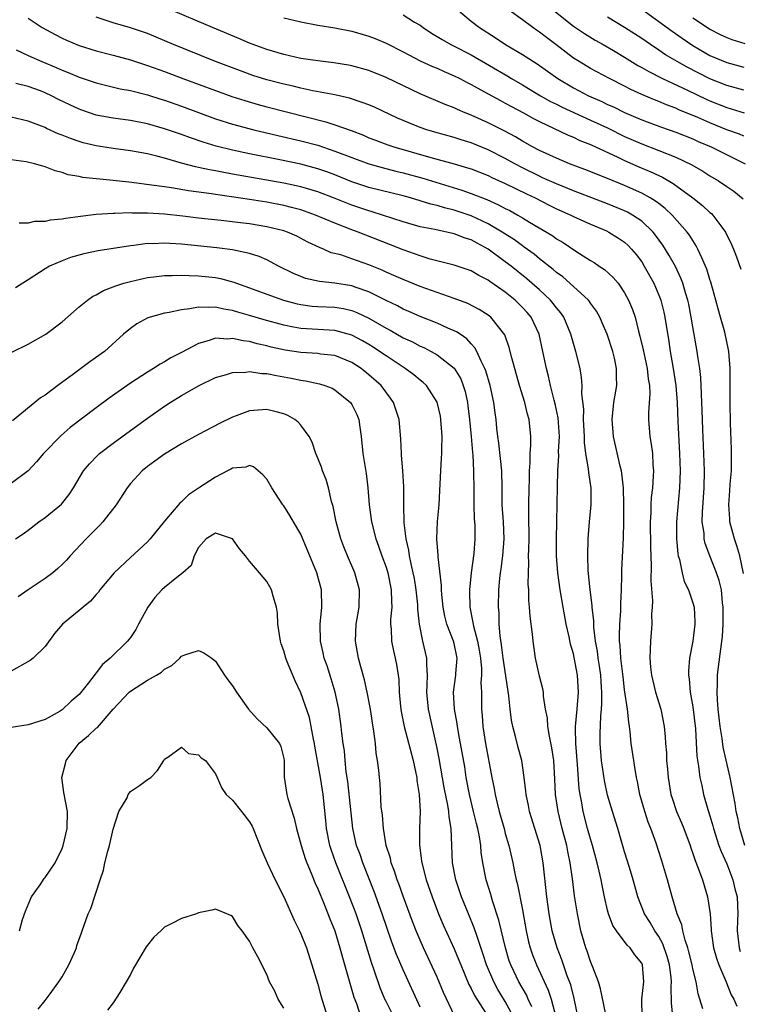
# Model space of a CAD drawing. Units: inches. Extents: x 2550000 to 2553000, y 1518000 to 1521000.
# Drawn here: x 2550538 to 2550623, y 1518902 to 1519018 of the extents above; entities that cross this region are included whole.
import ezdxf

# ---------------------------------------------------------------- set-up
doc = ezdxf.new("R2010")
doc.units = ezdxf.units.IN
doc.header["$MEASUREMENT"] = 0
doc.layers.add('LD25501518_2ft', color=83, linetype='Continuous')

msp = doc.modelspace()

# ---------------------------------------------------------------- linework, layer by layer
at = {"layer": 'LD25501518_2ft'}
for points, elevation in [([(2550622.95, 1518952.95), (2550622.5, 1518955), (2550622.18, 1518956.18), (2550621.88, 1518957), (2550621.71, 1518957.71), (2550621.36, 1518959), (2550621.33, 1518959.33), (2550621.22, 1518961), (2550621.36, 1518962.64), (2550621.4, 1518963.4), (2550621.52, 1518965), (2550621.54, 1518965.54), (2550621.54, 1518967.54), (2550621.43, 1518970.57), (2550621.38, 1518973), (2550621.38, 1518977), (2550621.22, 1518979), (2550621.19, 1518979.19), (2550620.74, 1518981.26), (2550620.26, 1518983), (2550619.98, 1518983.98), (2550619.72, 1518985), (2550619.12, 1518987.12), (2550619, 1518987.45), (2550618.64, 1518988.64), (2550618.5, 1518989), (2550618.04, 1518989.96), (2550617.6, 1518991), (2550617.4, 1518991.4), (2550617, 1518991.99), (2550616.62, 1518992.62), (2550616.35, 1518993), (2550614.58, 1518995), (2550613.77, 1518995.77), (2550613, 1518996.35), (2550612.64, 1518996.64), (2550612.01, 1518997), (2550611, 1518997.55), (2550609, 1518998.45), (2550607, 1518999.28), (2550604.33, 1519000.33), (2550602.54, 1519001), (2550601, 1519001.65), (2550599, 1519002.57), (2550598.19, 1519003), (2550597, 1519003.67), (2550596.18, 1519004.18), (2550594.87, 1519004.87), (2550593, 1519005.8), (2550591, 1519006.71), (2550590.27, 1519007), (2550589.38, 1519007.38), (2550589, 1519007.56), (2550587.95, 1519007.95), (2550585, 1519009.2), (2550581, 1519011.14), (2550579, 1519011.94), (2550577, 1519012.5), (2550576.58, 1519012.58), (2550574.86, 1519012.86), (2550573, 1519013.08), (2550571, 1519013.38), (2550569, 1519013.82), (2550567, 1519014.42), (2550565.42, 1519015), (2550565, 1519015.17), (2550563.73, 1519015.73), (2550560.65, 1519017), (2550555.28, 1519019.28)], 9066), ([(2550589.49, 1519019), (2550591, 1519017.76), (2550591.97, 1519017), (2550593.82, 1519015.82), (2550595.02, 1519015.02), (2550597, 1519013.85), (2550598.31, 1519013), (2550598.74, 1519012.74), (2550601.15, 1519011), (2550603, 1519009.91), (2550604.75, 1519009), (2550606.32, 1519008.32), (2550607, 1519007.98), (2550607.68, 1519007.68), (2550609, 1519007.02), (2550611, 1519006.18), (2550613.31, 1519005.31), (2550615, 1519004.71), (2550617, 1519003.92), (2550617.64, 1519003.64), (2550619.15, 1519003), (2550623.15, 1519001)], 9060), ([(2550623, 1519004.24), (2550622.47, 1519004.47), (2550621, 1519004.99), (2550619, 1519005.8), (2550617.57, 1519006.43), (2550615.35, 1519007.35), (2550615, 1519007.52), (2550613.92, 1519007.92), (2550613, 1519008.31), (2550612.5, 1519008.5), (2550611, 1519009.14), (2550609.73, 1519009.73), (2550609, 1519010.11), (2550607.23, 1519011), (2550605, 1519012.19), (2550603.65, 1519013), (2550603, 1519013.41), (2550600.92, 1519015), (2550599.82, 1519015.82), (2550599, 1519016.46), (2550598.67, 1519016.67), (2550598.21, 1519017), (2550597, 1519017.91), (2550595.5, 1519019)], 9058), ([(2550600.69, 1519019), (2550603, 1519017.15), (2550604.29, 1519016.29), (2550605.53, 1519015.53), (2550606.5, 1519015), (2550607.68, 1519014.32), (2550609, 1519013.53), (2550610.56, 1519012.56), (2550611, 1519012.32), (2550611.82, 1519011.82), (2550613.46, 1519011), (2550616.36, 1519009.64), (2550618.58, 1519008.58), (2550619, 1519008.39), (2550621, 1519007.6), (2550623.02, 1519006.98)], 9056), ([(2550611, 1519019.17), (2550614.56, 1519016.56), (2550615.74, 1519015.74), (2550617, 1519014.88), (2550619, 1519013.73), (2550621, 1519012.88), (2550623, 1519012.34)], 9052), ([(2550539, 1519018.11), (2550540.67, 1519017), (2550542.18, 1519016.18), (2550543, 1519015.75), (2550543.51, 1519015.51), (2550545, 1519014.9), (2550547, 1519014.28), (2550549, 1519013.76), (2550551, 1519013.22), (2550552.66, 1519012.66), (2550553, 1519012.56), (2550555, 1519011.82), (2550557.16, 1519011), (2550561, 1519009.6), (2550562.92, 1519008.92), (2550564.43, 1519008.43), (2550565.98, 1519007.98), (2550567, 1519007.71), (2550573.94, 1519005.94), (2550575, 1519005.59), (2550576.9, 1519004.9), (2550578.35, 1519004.35), (2550579, 1519004.07), (2550579.77, 1519003.77), (2550581.23, 1519003.23), (2550581.92, 1519003), (2550586.25, 1519001.75), (2550589, 1519001.01), (2550590.55, 1519000.55), (2550591, 1519000.4), (2550593, 1518999.63), (2550593.42, 1518999.42), (2550595, 1518998.71), (2550597.48, 1518997.48), (2550598.49, 1518997), (2550600.15, 1518996.15), (2550601, 1518995.74), (2550602.69, 1518995), (2550603, 1518994.84), (2550605, 1518993.92), (2550606.87, 1518993.13), (2550607.16, 1518993), (2550608.29, 1518992.29), (2550609, 1518991.8), (2550609.42, 1518991.42), (2550609.82, 1518991), (2550610.35, 1518990.36), (2550611, 1518989.49), (2550611.31, 1518989), (2550612.41, 1518987), (2550613, 1518985.6), (2550613.23, 1518985), (2550613.58, 1518983.58), (2550613.71, 1518983), (2550614.17, 1518980.17), (2550614.33, 1518979), (2550614.69, 1518977), (2550615, 1518975), (2550615.16, 1518973), (2550615.24, 1518970.76), (2550615.43, 1518967), (2550615.5, 1518965), (2550615.45, 1518963), (2550615.1, 1518959), (2550615.08, 1518957), (2550615.23, 1518955.23), (2550615.28, 1518955), (2550615.42, 1518954.58), (2550615.74, 1518953), (2550616, 1518952), (2550616.48, 1518951), (2550617, 1518949.49), (2550617.14, 1518949), (2550617.25, 1518947.25), (2550617.25, 1518947), (2550617, 1518944.99), (2550616.63, 1518943), (2550616.5, 1518941.5), (2550616.51, 1518941), (2550616.58, 1518940.58), (2550616.69, 1518939), (2550617, 1518937.27), (2550617.31, 1518934.69), (2550617.49, 1518931.49), (2550617.68, 1518930.32), (2550617.84, 1518929), (2550618.04, 1518928.04), (2550618.27, 1518927), (2550618.76, 1518925.24), (2550619, 1518924.49), (2550619.33, 1518923.33), (2550619.41, 1518923), (2550620.07, 1518921), (2550620.32, 1518920.32), (2550621, 1518918.86), (2550621.71, 1518917), (2550621.95, 1518915.95), (2550622.19, 1518915), (2550622.27, 1518913), (2550622.25, 1518912.25), (2550622.19, 1518911), (2550622.43, 1518909), (2550622.57, 1518908.57)], 9070), ([(2550623.12, 1518921), (2550622.52, 1518923), (2550622.27, 1518924.27), (2550622.1, 1518925), (2550621.96, 1518925.96), (2550621.37, 1518929), (2550620.56, 1518932.56), (2550620.44, 1518933.56), (2550620.21, 1518935), (2550619.99, 1518937), (2550619.9, 1518938.1), (2550619.85, 1518939), (2550619.9, 1518939.9), (2550619.91, 1518941), (2550620.01, 1518941.99), (2550620.47, 1518945.53), (2550620.57, 1518947), (2550620.58, 1518949), (2550620.5, 1518949.5), (2550620.35, 1518951), (2550620.1, 1518952.1), (2550619.78, 1518953), (2550619, 1518955), (2550618.46, 1518956.46), (2550618.35, 1518957), (2550618.32, 1518957.68), (2550618.11, 1518959), (2550618.12, 1518960.12), (2550618.33, 1518963), (2550618.38, 1518965), (2550618.31, 1518967), (2550618.18, 1518969.82), (2550618.11, 1518972.11), (2550618.07, 1518973), (2550618, 1518974), (2550617.94, 1518975.94), (2550617.81, 1518977), (2550617.59, 1518978.41), (2550617.52, 1518979), (2550617, 1518981.89), (2550616.82, 1518983), (2550616.53, 1518984.53), (2550616.43, 1518985), (2550616.15, 1518985.85), (2550615.82, 1518987), (2550615.6, 1518987.6), (2550614.95, 1518988.95), (2550614.24, 1518990.24), (2550613.47, 1518991.47), (2550612.64, 1518992.64), (2550612.35, 1518993), (2550611, 1518994.29), (2550609.92, 1518995), (2550609.33, 1518995.33), (2550609, 1518995.48), (2550607, 1518996.3), (2550603, 1518997.83), (2550601, 1518998.64), (2550600.18, 1518999), (2550599.38, 1518999.38), (2550599, 1518999.54), (2550597, 1519000.53), (2550596.1, 1519001), (2550595, 1519001.63), (2550593, 1519002.63), (2550591, 1519003.45), (2550589.82, 1519003.82), (2550589, 1519004.1), (2550586.72, 1519004.72), (2550585.77, 1519005), (2550585, 1519005.26), (2550582.36, 1519006.36), (2550579.64, 1519007.64), (2550579, 1519007.91), (2550578.22, 1519008.22), (2550576.71, 1519008.71), (2550575, 1519009.09), (2550572.43, 1519009.57), (2550571, 1519009.88), (2550570.1, 1519010.1), (2550569, 1519010.34), (2550567, 1519010.86), (2550565.38, 1519011.38), (2550563.91, 1519011.91), (2550560.99, 1519013), (2550556.06, 1519015), (2550553, 1519016.28), (2550551, 1519016.97), (2550549, 1519017.55), (2550548.16, 1519017.84), (2550547, 1519018.21)], 9068), ([(2550569, 1519018.14), (2550571, 1519017.66), (2550573, 1519017.29), (2550575, 1519016.96), (2550577, 1519016.57), (2550579, 1519015.99), (2550579.71, 1519015.71), (2550581, 1519015.17), (2550583, 1519014.15), (2550585, 1519013.11), (2550586.44, 1519012.44), (2550587, 1519012.22), (2550587.83, 1519011.83), (2550589, 1519011.35), (2550589.68, 1519011), (2550590.53, 1519010.53), (2550591, 1519010.31), (2550592.49, 1519009.51), (2550594.42, 1519008.42), (2550595, 1519008.14), (2550595.72, 1519007.72), (2550597.12, 1519007), (2550598.32, 1519006.32), (2550599, 1519005.97), (2550602.38, 1519004.38), (2550603, 1519004.13), (2550603.76, 1519003.76), (2550605, 1519003.27), (2550608.22, 1519001.78), (2550609, 1519001.4), (2550610.65, 1519000.65), (2550612.06, 1519000.06), (2550613, 1518999.62), (2550613.43, 1518999.43), (2550614.71, 1518998.71), (2550616.99, 1518997), (2550618.12, 1518996.12), (2550619, 1518995.31), (2550619.18, 1518995.18), (2550619.35, 1518995), (2550620.29, 1518993.71), (2550620.83, 1518993), (2550621.54, 1518991.54), (2550621.77, 1518991), (2550622.11, 1518990.11), (2550622.64, 1518988.64)], 9064), ([(2550583, 1519018.48), (2550584.36, 1519017.64), (2550585, 1519017.27), (2550585.36, 1519017), (2550586.35, 1519016.35), (2550587.58, 1519015.58), (2550588.62, 1519015), (2550589, 1519014.82), (2550591, 1519013.79), (2550595.28, 1519011.28), (2550595.71, 1519011), (2550597, 1519010.26), (2550599.12, 1519009), (2550600.32, 1519008.32), (2550601, 1519008), (2550601.66, 1519007.66), (2550605, 1519006.14), (2550607, 1519005.21), (2550609, 1519004.23), (2550611, 1519003.35), (2550615, 1519001.78), (2550616.89, 1519000.89), (2550618.16, 1519000.16), (2550619, 1518999.6), (2550620.03, 1518999), (2550621, 1518998.36), (2550621.8, 1518997.8), (2550622.9, 1518996.9)], 9062), ([(2550623, 1519009.63), (2550621, 1519010.19), (2550619, 1519010.98), (2550616.33, 1519012.33), (2550615.17, 1519013), (2550613.81, 1519013.81), (2550613, 1519014.36), (2550612.02, 1519015), (2550611, 1519015.7), (2550609, 1519017.02), (2550607, 1519018.22)], 9054), ([(2550617, 1519018.13), (2550618.72, 1519017), (2550619, 1519016.82), (2550620.2, 1519016.2), (2550621, 1519015.83), (2550621.59, 1519015.59), (2550623.11, 1519015.11)], 9050), ([(2550537.62, 1519014.38), (2550539, 1519013.73), (2550540.63, 1519013), (2550542.3, 1519012.3), (2550543, 1519011.98), (2550543.72, 1519011.72), (2550545, 1519011.18), (2550547, 1519010.49), (2550549.8, 1519009.8), (2550551, 1519009.6), (2550553, 1519009.1), (2550554.59, 1519008.59), (2550555, 1519008.47), (2550557, 1519007.76), (2550561, 1519006.3), (2550563, 1519005.66), (2550565.47, 1519005), (2550568.32, 1519004.32), (2550571, 1519003.7), (2550573, 1519003.18), (2550575, 1519002.51), (2550577, 1519001.73), (2550579, 1519000.99), (2550580.56, 1519000.56), (2550582.16, 1519000.16), (2550583, 1518999.96), (2550585.32, 1518999.32), (2550589.91, 1518997.91), (2550591, 1518997.53), (2550592.83, 1518996.83), (2550594.21, 1518996.21), (2550595, 1518995.78), (2550595.52, 1518995.52), (2550596.46, 1518995), (2550597, 1518994.68), (2550597.83, 1518994.17), (2550600.56, 1518992.56), (2550601, 1518992.22), (2550601.77, 1518991.77), (2550603.26, 1518990.74), (2550605, 1518989.65), (2550605.41, 1518989.41), (2550606.02, 1518989), (2550606.62, 1518988.62), (2550607.67, 1518987.67), (2550608.23, 1518987), (2550609, 1518985.88), (2550609.47, 1518985), (2550609.92, 1518983.92), (2550610.22, 1518983), (2550610.62, 1518981.38), (2550610.79, 1518980.79), (2550611.17, 1518979.17), (2550611.64, 1518977), (2550611.77, 1518975.76), (2550611.9, 1518975), (2550611.94, 1518974.06), (2550611.79, 1518971.79), (2550611.79, 1518971), (2550611.96, 1518969), (2550612.12, 1518968.12), (2550612.25, 1518967), (2550612.3, 1518965.7), (2550612.37, 1518965), (2550612.36, 1518964.36), (2550612.26, 1518963), (2550612.13, 1518961.87), (2550612.08, 1518961), (2550612.07, 1518960.07), (2550612.01, 1518959), (2550612.04, 1518956.04), (2550612.11, 1518953.89), (2550612.09, 1518952.09), (2550612.26, 1518949.74), (2550612.23, 1518949), (2550612.16, 1518948.16), (2550612.18, 1518947), (2550612.02, 1518945), (2550612.01, 1518944.01), (2550611.96, 1518943), (2550612.04, 1518941.96), (2550612.15, 1518941), (2550612.61, 1518939), (2550613.23, 1518937), (2550613.64, 1518935), (2550613.76, 1518933.76), (2550613.8, 1518933), (2550613.9, 1518931.9), (2550613.93, 1518931), (2550614.02, 1518929.98), (2550614.12, 1518929), (2550614.44, 1518927), (2550614.57, 1518926.57), (2550615.1, 1518925), (2550615.68, 1518923.68), (2550615.95, 1518923), (2550616.68, 1518921), (2550616.75, 1518920.75), (2550617, 1518920.07), (2550617.26, 1518919.26), (2550617.63, 1518918.37), (2550618.12, 1518917), (2550618.74, 1518915), (2550619.04, 1518913), (2550619.16, 1518911.16), (2550619.16, 1518911), (2550619.44, 1518909), (2550619.78, 1518907.78), (2550620.06, 1518907), (2550620.89, 1518905.11), (2550621.5, 1518903.5), (2550621.82, 1518903), (2550622.15, 1518902.15)], 9072), ([(2550618.16, 1518901.84), (2550617.63, 1518903.63), (2550617.39, 1518905), (2550617, 1518906.55), (2550616.91, 1518907), (2550616.55, 1518908.55), (2550616.41, 1518909), (2550616.09, 1518909.91), (2550615.83, 1518911), (2550615.7, 1518911.7), (2550615.17, 1518913), (2550614.56, 1518915), (2550614.02, 1518917), (2550613.33, 1518919.33), (2550612.69, 1518921.31), (2550612.08, 1518923), (2550611.77, 1518923.77), (2550611.37, 1518925), (2550610.8, 1518927), (2550610.52, 1518928.52), (2550610.41, 1518929), (2550610.21, 1518930.21), (2550610.06, 1518931), (2550609.76, 1518933), (2550609.64, 1518934.36), (2550609.56, 1518935), (2550609.48, 1518935.48), (2550609.34, 1518937), (2550609, 1518939.28), (2550608.81, 1518940.81), (2550608.56, 1518943), (2550608.49, 1518944.49), (2550608.41, 1518945), (2550608.39, 1518945.61), (2550608.44, 1518947), (2550608.57, 1518948.57), (2550608.56, 1518949.43), (2550608.65, 1518951), (2550608.69, 1518952.69), (2550608.69, 1518953.31), (2550608.88, 1518957.12), (2550608.91, 1518959), (2550608.91, 1518961), (2550608.85, 1518963), (2550608.68, 1518964.68), (2550608.62, 1518965), (2550608.48, 1518965.52), (2550607.69, 1518969), (2550607.53, 1518971), (2550607.75, 1518973), (2550608.07, 1518975), (2550608.04, 1518976.04), (2550608.05, 1518977), (2550607.8, 1518978.2), (2550607.61, 1518979), (2550606.94, 1518981), (2550606.36, 1518982.36), (2550606.07, 1518983), (2550605.7, 1518983.7), (2550605, 1518984.65), (2550604.86, 1518984.86), (2550604.75, 1518985), (2550602.57, 1518987), (2550601.73, 1518987.73), (2550601, 1518988.25), (2550600.61, 1518988.61), (2550599, 1518989.87), (2550598.39, 1518990.39), (2550597.23, 1518991.23), (2550597, 1518991.38), (2550596.07, 1518992.07), (2550594.63, 1518993), (2550593, 1518993.95), (2550591, 1518994.89), (2550589, 1518995.57), (2550587.85, 1518995.85), (2550587, 1518996.11), (2550586.27, 1518996.27), (2550585, 1518996.67), (2550583.89, 1518997), (2550583, 1518997.25), (2550579, 1518998.24), (2550577, 1518998.9), (2550575, 1518999.7), (2550574.05, 1519000.05), (2550573, 1519000.41), (2550572.55, 1519000.55), (2550571, 1519000.95), (2550568.54, 1519001.46), (2550565, 1519002.17), (2550563, 1519002.6), (2550561.07, 1519003.07), (2550559.53, 1519003.53), (2550558.04, 1519004.04), (2550557, 1519004.43), (2550555, 1519005.13), (2550553, 1519005.69), (2550551, 1519006.07), (2550549, 1519006.35), (2550547, 1519006.73), (2550545.29, 1519007.29), (2550545, 1519007.4), (2550543.91, 1519007.91), (2550542.57, 1519008.57), (2550541.76, 1519009), (2550541, 1519009.35), (2550540.44, 1519009.56), (2550539, 1519010.07), (2550537.57, 1519010.43)], 9074), ([(2550614.66, 1518901), (2550614.5, 1518902.5), (2550614.46, 1518904.46), (2550614.51, 1518905), (2550614.47, 1518905.53), (2550614.28, 1518907), (2550613.99, 1518907.99), (2550613.47, 1518909.47), (2550613, 1518910.32), (2550612.55, 1518911), (2550611.99, 1518911.99), (2550611.35, 1518913), (2550610.54, 1518915), (2550610, 1518917), (2550609.58, 1518918.42), (2550609, 1518920.27), (2550608.19, 1518923), (2550607.56, 1518925), (2550607, 1518926.92), (2550606.65, 1518928.65), (2550606.3, 1518931), (2550606.12, 1518933), (2550606.12, 1518934.12), (2550606.19, 1518936.19), (2550606.28, 1518937), (2550606.34, 1518937.66), (2550606.33, 1518939), (2550606.23, 1518940.23), (2550606.2, 1518941), (2550606.06, 1518942.06), (2550605.91, 1518943), (2550605.81, 1518943.81), (2550605.59, 1518945), (2550605.38, 1518946.62), (2550605.37, 1518947.37), (2550605.2, 1518949), (2550605.19, 1518949.19), (2550604.95, 1518951), (2550604.72, 1518953.28), (2550604.67, 1518955), (2550604.74, 1518957), (2550604.89, 1518959), (2550605.07, 1518961), (2550605.07, 1518962.93), (2550604.79, 1518964.79), (2550604.77, 1518965.23), (2550604.45, 1518967), (2550604.29, 1518968.29), (2550604.28, 1518969), (2550604.19, 1518971), (2550604.2, 1518972.2), (2550603.98, 1518974.02), (2550604, 1518975), (2550603.95, 1518975.95), (2550603.77, 1518977), (2550603.29, 1518979), (2550603, 1518979.91), (2550602.69, 1518981), (2550601.86, 1518983), (2550601.51, 1518983.51), (2550601, 1518984.12), (2550600.63, 1518984.63), (2550600.31, 1518985), (2550599, 1518986.21), (2550597.52, 1518987.52), (2550595.67, 1518989), (2550595, 1518989.52), (2550593, 1518990.99), (2550591.68, 1518991.68), (2550591, 1518992.07), (2550590.29, 1518992.29), (2550589, 1518992.81), (2550586.71, 1518993.29), (2550585, 1518993.62), (2550583, 1518994.21), (2550580.58, 1518995), (2550579.38, 1518995.38), (2550579, 1518995.48), (2550577, 1518996.16), (2550574.85, 1518997), (2550573, 1518997.7), (2550571, 1518998.3), (2550569, 1518998.74), (2550563, 1518999.81), (2550561.98, 1518999.98), (2550561, 1519000.18), (2550560.29, 1519000.29), (2550559, 1519000.59), (2550558.65, 1519000.65), (2550557, 1519001.1), (2550555, 1519001.67), (2550554.09, 1519001.91), (2550553, 1519002.17), (2550551, 1519002.52), (2550549, 1519002.8), (2550547, 1519003.11), (2550545.48, 1519003.48), (2550545, 1519003.61), (2550543.97, 1519003.97), (2550543, 1519004.37), (2550542.53, 1519004.53), (2550541.16, 1519005.16), (2550541, 1519005.25), (2550540.59, 1519005.41), (2550539, 1519006.01), (2550537, 1519006.48)], 9076), ([(2550611.06, 1518901), (2550611.02, 1518903), (2550611.25, 1518905), (2550611.09, 1518907), (2550611, 1518907.2), (2550610.18, 1518908.18), (2550609.65, 1518909), (2550609.31, 1518909.31), (2550608.04, 1518911), (2550607.62, 1518911.62), (2550607.11, 1518913), (2550607, 1518913.43), (2550606.64, 1518915), (2550606.36, 1518916.36), (2550606.25, 1518917), (2550606, 1518918), (2550605.79, 1518919), (2550605.24, 1518921), (2550605, 1518921.78), (2550604.66, 1518923), (2550604.13, 1518925), (2550603.96, 1518926.04), (2550603.78, 1518927), (2550603.68, 1518927.68), (2550603.48, 1518930.52), (2550603.27, 1518933), (2550603.23, 1518934.77), (2550603.23, 1518935), (2550603.42, 1518937), (2550603.58, 1518939), (2550603.48, 1518941), (2550603.09, 1518943.09), (2550603, 1518943.5), (2550602.65, 1518944.65), (2550602.48, 1518945.52), (2550602.15, 1518947), (2550601.77, 1518949), (2550601.43, 1518951), (2550601.16, 1518953), (2550601.02, 1518955), (2550601.01, 1518957), (2550601.11, 1518963.11), (2550601.16, 1518965), (2550601.27, 1518966.73), (2550601.25, 1518967.25), (2550601.35, 1518969), (2550601.21, 1518971.21), (2550600.85, 1518972.85), (2550600.73, 1518973.27), (2550600.29, 1518975), (2550600.07, 1518976.07), (2550599.82, 1518977), (2550599.42, 1518979), (2550598.98, 1518981), (2550598.35, 1518982.35), (2550598.02, 1518983), (2550597.55, 1518983.55), (2550597, 1518984.16), (2550596.15, 1518985), (2550595, 1518985.94), (2550593.19, 1518987.19), (2550593, 1518987.35), (2550591.9, 1518987.9), (2550591, 1518988.44), (2550589, 1518989.13), (2550586.17, 1518989.83), (2550585, 1518990.19), (2550583, 1518990.91), (2550581.51, 1518991.51), (2550578.63, 1518992.63), (2550577.73, 1518993), (2550577, 1518993.26), (2550575, 1518994.04), (2550572.72, 1518995), (2550571, 1518995.6), (2550569.9, 1518995.9), (2550569, 1518996.11), (2550567, 1518996.49), (2550565, 1518996.81), (2550562.86, 1518997.14), (2550561, 1518997.39), (2550560.53, 1518997.47), (2550557.82, 1518997.82), (2550555.82, 1518998.18), (2550555, 1518998.29), (2550553.48, 1518998.52), (2550551.19, 1518998.81), (2550550.84, 1518998.84), (2550549, 1518999.06), (2550545.42, 1518999.42), (2550545, 1518999.52), (2550543.72, 1518999.72), (2550543, 1518999.99), (2550542.18, 1519000.18), (2550541, 1519000.66), (2550540.72, 1519000.72), (2550539.76, 1519001), (2550538.78, 1519001.22), (2550536.44, 1519001.56)], 9078), ([(2550606.84, 1518901), (2550606.53, 1518902.53), (2550606.18, 1518904.18), (2550605.93, 1518905), (2550605.26, 1518906.74), (2550605.17, 1518907), (2550605, 1518907.4), (2550604.61, 1518908.61), (2550604.46, 1518909), (2550603.87, 1518911), (2550603.46, 1518913), (2550603.13, 1518915.13), (2550602.88, 1518917.12), (2550602.62, 1518919), (2550602.33, 1518920.33), (2550602.21, 1518921), (2550601.68, 1518923), (2550601.19, 1518925), (2550600.9, 1518927), (2550600.82, 1518928.82), (2550600.69, 1518931), (2550600.47, 1518932.47), (2550600.17, 1518933.83), (2550599.98, 1518935), (2550599.95, 1518935.95), (2550599.73, 1518937), (2550599.47, 1518938.53), (2550599.46, 1518939), (2550599.39, 1518939.39), (2550599, 1518940.87), (2550598.55, 1518943), (2550598.25, 1518945), (2550598.19, 1518945.81), (2550597.91, 1518947.91), (2550597.85, 1518949), (2550597.77, 1518949.77), (2550597.74, 1518951), (2550597.69, 1518951.69), (2550597.7, 1518953), (2550597.76, 1518954.24), (2550597.73, 1518955), (2550597.74, 1518955.74), (2550597.79, 1518957), (2550597.77, 1518959.77), (2550597.74, 1518961), (2550597.79, 1518963), (2550597.83, 1518963.83), (2550597.85, 1518965), (2550597.93, 1518965.93), (2550597.93, 1518967), (2550598.01, 1518968.01), (2550598.01, 1518969), (2550597.81, 1518971), (2550597.62, 1518971.62), (2550597.29, 1518973), (2550596.68, 1518975), (2550595.76, 1518978.24), (2550595.47, 1518979.47), (2550594.93, 1518980.93), (2550593.29, 1518983), (2550593, 1518983.23), (2550591.93, 1518983.93), (2550590.6, 1518984.6), (2550589, 1518985.2), (2550587, 1518985.89), (2550585, 1518986.62), (2550583, 1518987.43), (2550581.92, 1518987.92), (2550581, 1518988.31), (2550580.53, 1518988.53), (2550579, 1518989.16), (2550577, 1518989.87), (2550575.69, 1518990.31), (2550574.58, 1518990.58), (2550573.66, 1518991), (2550573.18, 1518991.18), (2550571.83, 1518991.83), (2550570.52, 1518992.52), (2550569.43, 1518993), (2550569, 1518993.14), (2550567, 1518993.62), (2550565, 1518993.95), (2550563.91, 1518994.09), (2550561.65, 1518994.35), (2550559, 1518994.63), (2550557.15, 1518994.85), (2550555, 1518995.08), (2550553, 1518995.21), (2550551.22, 1518995.22), (2550551, 1518995.24), (2550549.18, 1518995.18), (2550549, 1518995.19), (2550547, 1518995.06), (2550545.16, 1518994.84), (2550543.4, 1518994.6), (2550543, 1518994.51), (2550541.61, 1518994.39), (2550541, 1518994.24), (2550539.76, 1518994.24), (2550539, 1518994.03), (2550537.97, 1518994.03)], 9080), ([(2550603.51, 1518901), (2550603.06, 1518903.06), (2550602.67, 1518904.67), (2550602.27, 1518905.73), (2550601.62, 1518907.62), (2550601.07, 1518909), (2550600.51, 1518911), (2550600.16, 1518913), (2550599.88, 1518915), (2550599.45, 1518919), (2550599.08, 1518921), (2550597.84, 1518925), (2550597.71, 1518925.71), (2550597.43, 1518927), (2550597.41, 1518927.41), (2550597.23, 1518929), (2550596.94, 1518931), (2550596.52, 1518932.52), (2550596.2, 1518933.8), (2550595.87, 1518935), (2550595.72, 1518935.72), (2550595.57, 1518937), (2550595.43, 1518938.57), (2550594.76, 1518943), (2550594.57, 1518944.57), (2550594.39, 1518945.61), (2550594.29, 1518947), (2550594.26, 1518948.26), (2550594.2, 1518949), (2550594.24, 1518951), (2550594.36, 1518952.36), (2550594.44, 1518953), (2550594.52, 1518953.48), (2550594.71, 1518955), (2550594.86, 1518957), (2550594.78, 1518959), (2550594.64, 1518961), (2550594.64, 1518963), (2550594.58, 1518965), (2550594.24, 1518968.24), (2550594.12, 1518969), (2550594, 1518970), (2550593.91, 1518971), (2550593.79, 1518971.79), (2550593.65, 1518973), (2550593.23, 1518975), (2550592.72, 1518976.72), (2550592.61, 1518977), (2550592.17, 1518977.83), (2550591.65, 1518979), (2550591.43, 1518979.43), (2550591, 1518979.87), (2550590.47, 1518980.47), (2550589.69, 1518981), (2550589.29, 1518981.29), (2550588.27, 1518981.73), (2550587, 1518982.32), (2550585, 1518983.11), (2550583.69, 1518983.69), (2550583, 1518983.97), (2550582.33, 1518984.33), (2550581, 1518984.96), (2550579, 1518985.98), (2550577.49, 1518986.51), (2550577, 1518986.7), (2550575, 1518987), (2550573.18, 1518987.18), (2550571.56, 1518987.56), (2550571, 1518987.78), (2550570.13, 1518988.13), (2550568.37, 1518989), (2550567, 1518989.73), (2550566.13, 1518990.13), (2550565, 1518990.48), (2550563, 1518990.92), (2550561.16, 1518991.16), (2550557, 1518991.57), (2550555.64, 1518991.64), (2550555, 1518991.7), (2550553.63, 1518991.63), (2550553, 1518991.64), (2550551.41, 1518991.41), (2550551, 1518991.37), (2550547.21, 1518990.79), (2550545.56, 1518990.44), (2550543.99, 1518990.01), (2550543, 1518989.63), (2550541.53, 1518989), (2550541, 1518988.69), (2550539, 1518987.39), (2550538.37, 1518987), (2550537.54, 1518986.46)], 9082), ([(2550537.11, 1518978.89), (2550539, 1518979.86), (2550541.07, 1518981), (2550543, 1518982.45), (2550545, 1518984.21), (2550545.97, 1518985), (2550546.57, 1518985.43), (2550547, 1518985.64), (2550547.86, 1518986.14), (2550549, 1518986.57), (2550549.3, 1518986.7), (2550550.25, 1518987), (2550551, 1518987.21), (2550553, 1518987.67), (2550553.76, 1518987.76), (2550555, 1518987.92), (2550555.91, 1518987.91), (2550557, 1518987.96), (2550557.89, 1518987.89), (2550559, 1518987.88), (2550561, 1518987.67), (2550561.56, 1518987.56), (2550563.13, 1518987.13), (2550563.47, 1518987), (2550565, 1518986.47), (2550567, 1518985.71), (2550568.96, 1518985), (2550570.58, 1518984.58), (2550571, 1518984.49), (2550572.32, 1518984.32), (2550573, 1518984.26), (2550575, 1518984.17), (2550576.01, 1518984.01), (2550577, 1518983.8), (2550577.57, 1518983.57), (2550579, 1518982.88), (2550581, 1518981.72), (2550581.48, 1518981.48), (2550583, 1518980.6), (2550584.1, 1518980.1), (2550585, 1518979.62), (2550585.44, 1518979.44), (2550586.3, 1518979), (2550587, 1518978.61), (2550589, 1518977.02), (2550589.76, 1518975.76), (2550590.07, 1518975), (2550590.28, 1518974.28), (2550590.55, 1518973), (2550590.61, 1518972.61), (2550590.79, 1518971), (2550590.98, 1518969), (2550591.14, 1518967.14), (2550591.18, 1518966.82), (2550591.28, 1518965), (2550591.3, 1518962.7), (2550591.29, 1518961), (2550591.35, 1518959.35), (2550591.41, 1518958.59), (2550591.44, 1518957), (2550591.3, 1518955.3), (2550590.99, 1518953.01), (2550590.8, 1518951), (2550590.81, 1518950.81), (2550590.83, 1518949), (2550591.2, 1518947.2), (2550591.21, 1518947), (2550591.26, 1518946.74), (2550591.74, 1518945), (2550591.94, 1518943.94), (2550592.09, 1518943), (2550592.21, 1518941.79), (2550592.2, 1518941), (2550592.14, 1518940.14), (2550592.19, 1518939), (2550592.2, 1518937), (2550592.28, 1518936.28), (2550592.36, 1518935), (2550592.68, 1518933), (2550593.43, 1518929), (2550593.69, 1518927.69), (2550593.79, 1518927), (2550594.03, 1518925.97), (2550594.29, 1518925), (2550594.86, 1518923), (2550595, 1518922.44), (2550595.42, 1518921), (2550595.88, 1518919), (2550596.08, 1518917.92), (2550596.29, 1518917), (2550596.44, 1518916.44), (2550597, 1518913.48), (2550597.43, 1518911), (2550597.72, 1518909.72), (2550597.9, 1518909), (2550598.19, 1518908.19), (2550598.66, 1518907), (2550600.04, 1518904.04), (2550600.36, 1518903), (2550600.93, 1518900.93)], 9084), ([(2550598.1, 1518902.1), (2550597.68, 1518903), (2550597.48, 1518903.48), (2550596.6, 1518905), (2550595.63, 1518907), (2550595.47, 1518907.47), (2550595.01, 1518909), (2550594.25, 1518912.25), (2550593.49, 1518914.51), (2550593.28, 1518915.28), (2550592.75, 1518917), (2550592.37, 1518919), (2550592.18, 1518920.18), (2550592.11, 1518921), (2550591.97, 1518922.03), (2550591.77, 1518923), (2550591.6, 1518923.6), (2550591.28, 1518925), (2550590.79, 1518927), (2550590.42, 1518929), (2550590.23, 1518930.23), (2550589.63, 1518933.63), (2550589.37, 1518935), (2550589.34, 1518935.34), (2550589.04, 1518937), (2550588.93, 1518939), (2550589.18, 1518941), (2550589.19, 1518941.19), (2550589.34, 1518943), (2550589, 1518944.71), (2550588.93, 1518945), (2550588.15, 1518947), (2550587.91, 1518947.91), (2550587.7, 1518949), (2550587.54, 1518950.46), (2550587.5, 1518951), (2550587.51, 1518951.51), (2550587.1, 1518954.9), (2550587.1, 1518955.1), (2550586.96, 1518957), (2550587.04, 1518959.04), (2550587.22, 1518961), (2550587.33, 1518962.67), (2550587.42, 1518965), (2550587.52, 1518966.48), (2550587.54, 1518967), (2550587.54, 1518967.54), (2550587.6, 1518969), (2550587.45, 1518971), (2550587.38, 1518971.38), (2550587, 1518973.03), (2550585.74, 1518975), (2550585.36, 1518975.36), (2550585, 1518975.63), (2550584.26, 1518976.26), (2550583.26, 1518977), (2550583, 1518977.15), (2550581, 1518978.47), (2550580.24, 1518979), (2550579.49, 1518979.49), (2550579, 1518979.79), (2550578.23, 1518980.23), (2550577, 1518980.89), (2550575, 1518981.43), (2550571, 1518981.67), (2550570.15, 1518981.85), (2550569, 1518982.06), (2550566.69, 1518982.69), (2550565, 1518983.21), (2550563.6, 1518983.6), (2550563, 1518983.79), (2550561.95, 1518983.95), (2550561, 1518984.18), (2550560.14, 1518984.14), (2550559, 1518984.2), (2550557.99, 1518983.99), (2550557, 1518983.89), (2550555.55, 1518983.55), (2550555, 1518983.47), (2550553.06, 1518982.94), (2550551.76, 1518982.24), (2550551, 1518981.7), (2550550.18, 1518981), (2550547.95, 1518979), (2550546.24, 1518977.76), (2550544.36, 1518976.36), (2550542.48, 1518975), (2550541, 1518973.87), (2550540.46, 1518973.54), (2550537.16, 1518970.84)], 9086), ([(2550595.92, 1518901), (2550595, 1518902.72), (2550594.13, 1518904.13), (2550593.64, 1518905), (2550592.78, 1518907), (2550592.36, 1518908.36), (2550591.68, 1518910.32), (2550591.35, 1518911.35), (2550590.66, 1518913), (2550589.85, 1518915), (2550589.2, 1518917), (2550588.82, 1518919), (2550588.65, 1518923), (2550588.4, 1518924.4), (2550588.37, 1518925), (2550588.26, 1518925.74), (2550587.83, 1518927.83), (2550587.23, 1518931.23), (2550587, 1518932.42), (2550585.97, 1518937), (2550585.78, 1518939), (2550585.83, 1518939.83), (2550585.86, 1518941), (2550585.78, 1518942.22), (2550585.8, 1518943), (2550585.33, 1518945), (2550584.91, 1518947), (2550584.75, 1518948.75), (2550584.73, 1518949.27), (2550584.55, 1518951), (2550584.33, 1518952.33), (2550584.2, 1518953), (2550583.95, 1518954.05), (2550583.77, 1518955), (2550583.68, 1518955.68), (2550583.37, 1518957), (2550583.12, 1518958.88), (2550583.08, 1518961), (2550583.1, 1518963.1), (2550582.97, 1518964.97), (2550582.83, 1518966.83), (2550582.81, 1518967), (2550582.75, 1518968.75), (2550582.53, 1518971), (2550581.88, 1518973), (2550581.52, 1518973.52), (2550580.43, 1518975), (2550579, 1518976.25), (2550578.07, 1518977), (2550577, 1518977.69), (2550575, 1518978.5), (2550573.31, 1518978.69), (2550573, 1518978.74), (2550571, 1518978.87), (2550569.15, 1518979.15), (2550567.51, 1518979.51), (2550567, 1518979.65), (2550565.88, 1518979.88), (2550565, 1518980.14), (2550564.22, 1518980.22), (2550563, 1518980.51), (2550562.45, 1518980.45), (2550561, 1518980.53), (2550560.26, 1518980.26), (2550559, 1518979.94), (2550557, 1518978.87), (2550555.76, 1518978.24), (2550555, 1518977.77), (2550554.5, 1518977.5), (2550553.73, 1518977), (2550553, 1518976.57), (2550551, 1518975.27), (2550548.51, 1518973.49), (2550547, 1518972.37), (2550543.95, 1518970.05), (2550542.87, 1518969.13), (2550540.82, 1518967), (2550539.98, 1518966.02), (2550539, 1518964.99), (2550537, 1518963.51)], 9088), ([(2550537.52, 1518957), (2550538.41, 1518957.59), (2550539, 1518958.02), (2550540.28, 1518959), (2550541, 1518959.52), (2550542.92, 1518961.08), (2550543.81, 1518962.19), (2550544.34, 1518963), (2550545.5, 1518965), (2550546.19, 1518965.81), (2550547.18, 1518966.82), (2550547.37, 1518967), (2550549, 1518968.24), (2550551, 1518969.71), (2550553, 1518971.15), (2550555, 1518972.56), (2550555.68, 1518973), (2550557, 1518973.82), (2550559.09, 1518975), (2550561, 1518975.92), (2550562.29, 1518976.29), (2550563, 1518976.53), (2550564.56, 1518976.56), (2550565, 1518976.63), (2550566.41, 1518976.41), (2550567, 1518976.4), (2550568.15, 1518976.15), (2550569.86, 1518975.86), (2550571, 1518975.61), (2550571.55, 1518975.55), (2550573.19, 1518975.19), (2550573.81, 1518975), (2550574.68, 1518974.68), (2550575, 1518974.5), (2550576.85, 1518973), (2550577, 1518972.77), (2550577.58, 1518971.58), (2550577.8, 1518971), (2550577.91, 1518970.09), (2550578.08, 1518969), (2550578.27, 1518967), (2550578.67, 1518964.67), (2550578.88, 1518963), (2550579.02, 1518961), (2550579.28, 1518959), (2550579.8, 1518957), (2550580.13, 1518956.13), (2550580.52, 1518955), (2550581, 1518953.69), (2550581.21, 1518953), (2550581.61, 1518951), (2550581.63, 1518949.63), (2550581.68, 1518949), (2550581.54, 1518947.54), (2550581.54, 1518947), (2550581.61, 1518946.39), (2550581.63, 1518945), (2550581.86, 1518943.85), (2550582.08, 1518943), (2550582.24, 1518942.24), (2550582.43, 1518941), (2550582.5, 1518940.5), (2550582.53, 1518939), (2550582.69, 1518937.31), (2550582.76, 1518936.76), (2550583.14, 1518935), (2550584.18, 1518931), (2550584.51, 1518929.49), (2550584.6, 1518929), (2550584.63, 1518928.63), (2550584.9, 1518927), (2550585, 1518925), (2550584.93, 1518923), (2550584.92, 1518921.08), (2550585.17, 1518919.17), (2550585.19, 1518919), (2550585.72, 1518917), (2550586.4, 1518915), (2550587.17, 1518913), (2550587.72, 1518911.72), (2550589, 1518908.89), (2550589.56, 1518907.56), (2550589.76, 1518907), (2550590.72, 1518904.72), (2550591, 1518904.24), (2550591.4, 1518903.4), (2550593, 1518900.91)], 9090), ([(2550589.04, 1518901.04), (2550587.76, 1518903.76), (2550587, 1518905.56), (2550585.41, 1518909), (2550585, 1518909.92), (2550584.54, 1518911), (2550584.1, 1518912.1), (2550583, 1518915.06), (2550582.5, 1518916.5), (2550582.31, 1518917), (2550582, 1518918), (2550581.62, 1518919), (2550581.52, 1518919.52), (2550581.03, 1518921), (2550580.69, 1518923), (2550580.58, 1518924.58), (2550580.45, 1518925.55), (2550580.3, 1518928.3), (2550580.22, 1518929), (2550580.16, 1518929.84), (2550580.02, 1518931), (2550579.85, 1518931.85), (2550579.75, 1518933), (2550579.58, 1518934.42), (2550579.4, 1518935.4), (2550579.16, 1518937), (2550578.79, 1518939), (2550578.46, 1518940.46), (2550578.03, 1518941.97), (2550577.77, 1518943), (2550577.42, 1518945), (2550577.51, 1518947), (2550577.83, 1518949), (2550577.87, 1518951), (2550577.34, 1518953), (2550576.49, 1518955), (2550576.06, 1518956.06), (2550575.71, 1518957), (2550575.15, 1518959), (2550574.79, 1518960.79), (2550574.61, 1518961.39), (2550574.25, 1518963), (2550573.97, 1518963.97), (2550573.55, 1518965), (2550573.42, 1518965.42), (2550573, 1518966.47), (2550572.77, 1518967), (2550572.33, 1518968.33), (2550572, 1518969), (2550571, 1518970.34), (2550570.7, 1518970.7), (2550570.3, 1518971), (2550569.47, 1518971.47), (2550569, 1518971.67), (2550567.96, 1518971.96), (2550567, 1518972.18), (2550565, 1518972.01), (2550563.43, 1518971.43), (2550563, 1518971.28), (2550561.46, 1518970.54), (2550559, 1518969.25), (2550557, 1518968.15), (2550555, 1518966.95), (2550553.88, 1518966.12), (2550553, 1518965.5), (2550552.38, 1518965), (2550551, 1518963.49), (2550550.62, 1518963), (2550549.33, 1518961), (2550547.76, 1518959), (2550547.41, 1518958.59), (2550546.41, 1518957.59), (2550545.8, 1518957), (2550543.93, 1518955), (2550543.5, 1518954.5), (2550543, 1518954), (2550542.49, 1518953.51), (2550541.89, 1518953), (2550541, 1518952.35), (2550539, 1518951.02), (2550537.82, 1518950.18)], 9092), ([(2550585, 1518902.05), (2550583, 1518906.41), (2550582.23, 1518908.23), (2550581.69, 1518909.69), (2550580.54, 1518913), (2550579.61, 1518915.61), (2550578.27, 1518919), (2550577.95, 1518919.95), (2550577.55, 1518921), (2550577.11, 1518923), (2550576.52, 1518928.52), (2550576.34, 1518929.66), (2550576.2, 1518931), (2550576.11, 1518932.11), (2550575.96, 1518933), (2550575.82, 1518934.18), (2550575.75, 1518935), (2550575.47, 1518937), (2550575.02, 1518939.02), (2550574.56, 1518940.56), (2550574.08, 1518942.08), (2550573.76, 1518943), (2550573.63, 1518943.63), (2550573.31, 1518945), (2550573.27, 1518947), (2550573.47, 1518949), (2550573.41, 1518951), (2550572.87, 1518953), (2550571.75, 1518955.75), (2550571, 1518957.54), (2550570.14, 1518959), (2550569.73, 1518959.73), (2550569, 1518960.89), (2550568.91, 1518961), (2550567.6, 1518963), (2550567, 1518963.99), (2550566.53, 1518964.53), (2550565.98, 1518965), (2550565.44, 1518965.44), (2550565, 1518965.59), (2550564.57, 1518965.43), (2550563, 1518965.31), (2550562.81, 1518965.19), (2550562.41, 1518965), (2550561, 1518964.22), (2550559, 1518962.93), (2550557.84, 1518962.16), (2550557, 1518961.36), (2550556.8, 1518961.2), (2550555, 1518959.08), (2550553.33, 1518957), (2550553, 1518956.63), (2550551, 1518954.82), (2550549.1, 1518953), (2550547.43, 1518951), (2550547.25, 1518950.75), (2550547, 1518950.48), (2550546.33, 1518949.67), (2550545.48, 1518949), (2550545, 1518948.58), (2550543.03, 1518946.97), (2550542.11, 1518945.89), (2550541, 1518944.38), (2550539.61, 1518943), (2550539.26, 1518942.74), (2550537, 1518941.49)], 9094), ([(2550581.87, 1518901), (2550581, 1518902.7), (2550580.86, 1518903), (2550580.31, 1518904.31), (2550579.61, 1518906.39), (2550579.29, 1518907.29), (2550578.17, 1518911), (2550577.49, 1518913), (2550576.73, 1518915), (2550575.11, 1518919), (2550574.56, 1518920.56), (2550574.42, 1518921), (2550574.02, 1518923), (2550573.94, 1518923.94), (2550573.61, 1518927), (2550573.31, 1518929), (2550572.66, 1518932.66), (2550572.62, 1518933), (2550572.5, 1518933.5), (2550572.22, 1518935), (2550572.02, 1518936.02), (2550571, 1518938.94), (2550570.33, 1518940.33), (2550569.42, 1518942.58), (2550569.24, 1518943), (2550569, 1518943.85), (2550568.69, 1518944.69), (2550568.6, 1518945), (2550568.32, 1518947), (2550568.27, 1518948.27), (2550568.14, 1518949), (2550567.74, 1518950.26), (2550567.57, 1518951), (2550567.38, 1518951.38), (2550567, 1518951.98), (2550566.16, 1518953), (2550565, 1518954.37), (2550564.53, 1518955), (2550563.81, 1518955.81), (2550563, 1518957.02), (2550561, 1518957.67), (2550559.89, 1518957), (2550559, 1518956), (2550558.5, 1518955), (2550558.13, 1518953.87), (2550557.17, 1518953), (2550556.46, 1518952.46), (2550555, 1518951.29), (2550554.69, 1518951), (2550553.87, 1518950.13), (2550553.06, 1518949), (2550551.96, 1518947), (2550551.64, 1518946.36), (2550551, 1518945.42), (2550550.82, 1518945.18), (2550550.67, 1518945), (2550548.65, 1518943), (2550547.74, 1518942.26), (2550547, 1518941.26), (2550546.87, 1518941.13), (2550546.09, 1518940.09), (2550545, 1518938.72), (2550544.06, 1518937.94), (2550543, 1518936.92), (2550542.78, 1518936.78), (2550541, 1518935.8), (2550539, 1518935.19), (2550537, 1518934.87)], 9096), ([(2550538.01, 1518911), (2550538.35, 1518912.35), (2550538.69, 1518913.31), (2550539.27, 1518914.73), (2550539.41, 1518915), (2550540.4, 1518916.4), (2550540.87, 1518917.13), (2550541, 1518917.28), (2550542.16, 1518919), (2550543, 1518920.66), (2550543.13, 1518921), (2550543.6, 1518923), (2550543.63, 1518925), (2550543.21, 1518927.22), (2550542.97, 1518929), (2550543.38, 1518930.62), (2550543.45, 1518931), (2550544.99, 1518933.01), (2550546.09, 1518933.91), (2550547, 1518934.77), (2550547.15, 1518934.85), (2550549, 1518937.03), (2550550.85, 1518939), (2550551, 1518939.13), (2550553, 1518940.41), (2550554.08, 1518941), (2550554.64, 1518941.36), (2550555, 1518941.72), (2550555.88, 1518942.12), (2550556.79, 1518943), (2550557, 1518943.24), (2550557.38, 1518943.38), (2550559, 1518943.9), (2550559.64, 1518943.64), (2550560.55, 1518943), (2550561, 1518942.66), (2550562.05, 1518941), (2550562.45, 1518940.45), (2550563, 1518939.74), (2550563.46, 1518939), (2550564.88, 1518937), (2550565.89, 1518935.89), (2550567, 1518934.82), (2550568.5, 1518933), (2550568.65, 1518932.65), (2550569, 1518931.21), (2550569.04, 1518931), (2550569.05, 1518929.05), (2550569.36, 1518927), (2550569.48, 1518926.52), (2550570.21, 1518924.21), (2550570.5, 1518923), (2550571.05, 1518921), (2550571.51, 1518919.51), (2550571.7, 1518919), (2550572.22, 1518917.78), (2550572.66, 1518916.66), (2550573, 1518915.95), (2550573.26, 1518915.26), (2550573.66, 1518914.34), (2550574.41, 1518912.41), (2550575, 1518911), (2550575.6, 1518909), (2550575.88, 1518907.88), (2550577.23, 1518903.23), (2550577.52, 1518902.48), (2550578.02, 1518901)], 9098), ([(2550540.2, 1518901.8), (2550541, 1518902.83), (2550541.46, 1518903.46), (2550542.62, 1518905), (2550543, 1518905.62), (2550543.79, 1518907), (2550544.45, 1518908.45), (2550544.68, 1518909), (2550544.73, 1518909.27), (2550545.25, 1518910.75), (2550545.36, 1518911), (2550546.05, 1518913), (2550546.37, 1518913.63), (2550547.47, 1518917), (2550547.86, 1518918.14), (2550548.02, 1518919), (2550548.37, 1518920.37), (2550548.56, 1518921), (2550549, 1518922.92), (2550549.64, 1518925), (2550550.61, 1518926.61), (2550550.73, 1518927), (2550551, 1518927.37), (2550552.07, 1518928.07), (2550553, 1518928.75), (2550553.41, 1518929), (2550554.18, 1518929.82), (2550554.92, 1518931), (2550555, 1518931.16), (2550555.4, 1518931.4), (2550557, 1518932.55), (2550557.82, 1518931.82), (2550559, 1518931.67), (2550559.32, 1518931.32), (2550559.82, 1518931), (2550561, 1518929.41), (2550561.17, 1518929), (2550561.74, 1518927.74), (2550562.23, 1518927), (2550563, 1518926.33), (2550564.03, 1518925), (2550565, 1518923.79), (2550565.28, 1518923.28), (2550565.42, 1518923), (2550566.43, 1518920.43), (2550567.04, 1518919), (2550567.98, 1518917), (2550569, 1518914.99), (2550570.24, 1518912.24), (2550570.84, 1518911), (2550571, 1518910.64), (2550571.65, 1518909), (2550572.31, 1518907), (2550573, 1518904.74), (2550573.37, 1518903.37), (2550574.09, 1518901)], 9100), ([(2550569, 1518901.91), (2550568.35, 1518903), (2550567.94, 1518903.94), (2550567.33, 1518905), (2550567, 1518905.87), (2550565.94, 1518907.94), (2550565.39, 1518909), (2550565.24, 1518909.24), (2550565, 1518909.78), (2550564.11, 1518911), (2550563.61, 1518911.61), (2550563, 1518912.68), (2550562.81, 1518912.81), (2550562.33, 1518913), (2550561, 1518913.56), (2550560.57, 1518913.43), (2550559, 1518913.1), (2550558.78, 1518913), (2550557, 1518912.47), (2550555.86, 1518911.86), (2550555, 1518911.43), (2550554.57, 1518911), (2550553.75, 1518910.25), (2550553, 1518909.32), (2550552.86, 1518909.13), (2550551.38, 1518906.62), (2550551, 1518905.88), (2550550.51, 1518905), (2550549.77, 1518903.77), (2550549, 1518902.55), (2550548.32, 1518901.68)], 9102)]:
    msp.add_lwpolyline(points, dxfattribs=dict(at, elevation=elevation))

doc.saveas('drawing.dxf')
